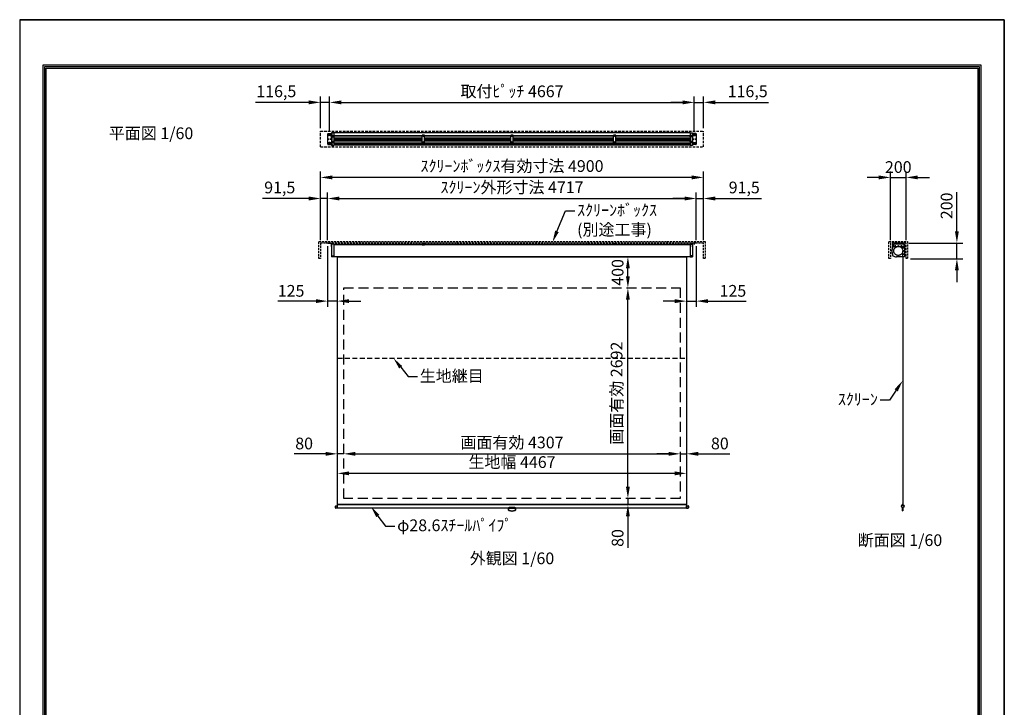
# Model space of a CAD drawing. Units: millimetres. Extents: x 0 to 12600, y 0 to 17820.
# Drawn here: x 0 to 12600, y 9022 to 17820 of the extents above; entities that cross this region are included whole.
import ezdxf
from ezdxf import colors
from ezdxf.entities.mleader import LeaderData, LeaderLine
from ezdxf.enums import TextEntityAlignment as Align
from ezdxf.math import Vec2, Vec3

# ---------------------------------------------------------------- set-up
doc = ezdxf.new("R2010")
doc.units = ezdxf.units.MM
doc.linetypes.add('DASHED', pattern=[12.7, 6.35, -6.35])
doc.linetypes.add('HIDDEN', pattern=[9.525, 6.35, -3.175])
doc.layers.get('Defpoints').update_dxf_attribs({"color": 4})
for name, color, linetype in [('box', 5, 'Continuous'), ('case', 1, 'Continuous'), ('case-cap', 3, 'Continuous'), ('kiji', 254, 'Continuous'), ('roller', 251, 'Continuous'), ('sita-pipe', 253, 'Continuous'), ('torituke-kanagu', 30, 'Continuous'), ('図枠', 2, 'Continuous'), ('文字', 7, 'Continuous')]:
    doc.layers.add(name, color=color, linetype=linetype)
doc.layers.add('寸法', color=6, linetype='Continuous', lineweight=0)
doc.dimstyles.new('外観図', dxfattribs={"dimscale": 60, "dimtxt": 2.5, "dimasz": 2.5, "dimexe": 1.25, "dimexo": 0.625, "dimtad": 1, "dimdec": 1, "dimtxsty": 'Standard', "dimcen": 2.5, "dimclrd": 6, "dimclre": 6, "dimclrt": 4, "dimadec": 0, "dimazin": 0, "dimtfac": 1, "dimtdec": 1, "dimtmove": 0, "dimatfit": 3, "dimldrblk": 'NONE', "dimfxl": 1, "dimarcsym": 0})

# ---------------------------------------------------------------- blocks, each defined once
blk = doc.blocks.new('*D29')
at = {"layer": 'Defpoints', "color": 0}
for p in [(11343, 15802), (11143, 14962), (11343, 14962)]:
    blk.add_point(p, dxfattribs=at)
at = {"layer": '寸法', "color": 6, "lineweight": -2}
for p, q in [((11143, 15000), (11143, 15877)), ((11343, 15000), (11343, 15877)), ((10993, 15802), (10843, 15802)), ((11143, 15802), (11343, 15802)), ((11493, 15802), (11643, 15802))]:
    blk.add_line(p, q, dxfattribs=at)
at = {"layer": '寸法', "color": 6}
for points in [[(10993, 15827), (10993, 15777), (11143, 15802)], [(11493, 15827), (11493, 15777), (11343, 15802)]]:
    blk.add_solid(points, dxfattribs=at)
at = {"layer": '寸法', "color": 4, "insert": (11243, 15915), "char_height": 150, "attachment_point": 5}
blk.add_mtext('200', dxfattribs=at)
blk = doc.blocks.new('_None')
blk = doc.blocks.new('*D30')
at = {"layer": 'Defpoints', "color": 0}
for p in [(11343, 14962), (11993, 14962), (11363, 14762)]:
    blk.add_point(p, dxfattribs=at)
at = {"layer": '寸法', "color": 6, "lineweight": -2}
for p, q in [((11993, 15112), (11993, 15613)), ((11380, 14962), (12068, 14962)), ((11993, 14762), (11993, 14962)), ((11400, 14762), (12068, 14762)), ((11993, 14612), (11993, 14462))]:
    blk.add_line(p, q, dxfattribs=at)
at = {"layer": '寸法', "color": 6}
for points in [[(11968, 15112), (12018, 15112), (11993, 14962)], [(11968, 14612), (12018, 14612), (11993, 14762)]]:
    blk.add_solid(points, dxfattribs=at)
at = {"layer": '寸法', "color": 4, "insert": (11881, 15438), "char_height": 150, "attachment_point": 5, "rotation": 90}
blk.add_mtext('200', dxfattribs=at)
blk = doc.blocks.new('*D31')
at = {"layer": 'Defpoints', "color": 0}
for p in [(3850, 16762), (3850, 16392), (3966, 16352)]:
    blk.add_point(p, dxfattribs=at)
at = {"layer": '寸法', "color": 6, "lineweight": -2}
for p, q in [((3700, 16762), (3018, 16762)), ((3850, 16430), (3850, 16837)), ((3966, 16762), (3850, 16762)), ((3966, 16389), (3966, 16837)), ((4116, 16762), (4266, 16762))]:
    blk.add_line(p, q, dxfattribs=at)
at = {"layer": '寸法', "color": 6}
for points in [[(3700, 16787), (3700, 16737), (3850, 16762)], [(4116, 16787), (4116, 16737), (3966, 16762)]]:
    blk.add_solid(points, dxfattribs=at)
at = {"layer": '寸法', "color": 4, "insert": (3284, 16884), "char_height": 150, "attachment_point": 5}
blk.add_mtext('116,5', dxfattribs=at)
blk = doc.blocks.new('*D32')
at = {"layer": 'Defpoints', "color": 0}
for p in [(8633, 16762), (3966, 16352), (8633, 16353)]:
    blk.add_point(p, dxfattribs=at)
at = {"layer": '寸法', "color": 6, "lineweight": -2}
for p, q in [((3966, 16389), (3966, 16837)), ((4116, 16762), (8483, 16762)), ((8633, 16391), (8633, 16837))]:
    blk.add_line(p, q, dxfattribs=at)
at = {"layer": '寸法', "color": 6}
for points in [[(4116, 16787), (4116, 16737), (3966, 16762)], [(8483, 16787), (8483, 16737), (8633, 16762)]]:
    blk.add_solid(points, dxfattribs=at)
at = {"layer": '寸法', "color": 4, "insert": (6300, 16884), "char_height": 150, "attachment_point": 5}
blk.add_mtext('取付ﾋﾟｯﾁ 4667', dxfattribs=at)
blk = doc.blocks.new('*D33')
at = {"layer": 'Defpoints', "color": 0}
for p in [(8750, 16762), (8750, 16392), (8633, 16353)]:
    blk.add_point(p, dxfattribs=at)
at = {"layer": '寸法', "color": 6, "lineweight": -2}
for p, q in [((8483, 16762), (8333, 16762)), ((8633, 16391), (8633, 16837)), ((8633, 16762), (8750, 16762)), ((8750, 16430), (8750, 16837)), ((8900, 16762), (9582, 16762))]:
    blk.add_line(p, q, dxfattribs=at)
at = {"layer": '寸法', "color": 6}
for points in [[(8483, 16787), (8483, 16737), (8633, 16762)], [(8900, 16787), (8900, 16737), (8750, 16762)]]:
    blk.add_solid(points, dxfattribs=at)
at = {"layer": '寸法', "color": 4, "insert": (9316, 16884), "char_height": 150, "attachment_point": 5}
blk.add_mtext('116,5', dxfattribs=at)
blk = doc.blocks.new('*D34')
at = {"layer": 'Defpoints', "color": 0}
for p in [(3850, 15532), (3850, 14962), (3941, 14962)]:
    blk.add_point(p, dxfattribs=at)
at = {"layer": '寸法', "color": 6, "lineweight": -2}
for p, q in [((3700, 15532), (3106, 15532)), ((3850, 15000), (3850, 15607)), ((3941, 15532), (3850, 15532)), ((3941, 15000), (3941, 15607)), ((4091, 15532), (4241, 15532))]:
    blk.add_line(p, q, dxfattribs=at)
at = {"layer": '寸法', "color": 6}
for points in [[(3700, 15557), (3700, 15507), (3850, 15532)], [(4091, 15557), (4091, 15507), (3941, 15532)]]:
    blk.add_solid(points, dxfattribs=at)
at = {"layer": '寸法', "color": 4, "insert": (3328, 15654), "char_height": 150, "attachment_point": 5}
blk.add_mtext('91,5', dxfattribs=at)
blk = doc.blocks.new('*D35')
at = {"layer": 'Defpoints', "color": 0}
for p in [(8658, 15532), (3941, 14962), (8658, 14962)]:
    blk.add_point(p, dxfattribs=at)
at = {"layer": '寸法', "color": 6, "lineweight": -2}
for p, q in [((3941, 15000), (3941, 15607)), ((4091, 15532), (8508, 15532)), ((8658, 15000), (8658, 15607))]:
    blk.add_line(p, q, dxfattribs=at)
at = {"layer": '寸法', "color": 6}
for points in [[(4091, 15557), (4091, 15507), (3941, 15532)], [(8508, 15557), (8508, 15507), (8658, 15532)]]:
    blk.add_solid(points, dxfattribs=at)
at = {"layer": '寸法', "color": 4, "insert": (6300, 15656), "char_height": 150, "attachment_point": 5}
blk.add_mtext('ｽｸﾘｰﾝ外形寸法 4717', dxfattribs=at)
blk = doc.blocks.new('*D36')
at = {"layer": 'Defpoints', "color": 0}
for p in [(8750, 15532), (8658, 14962), (8750, 14962)]:
    blk.add_point(p, dxfattribs=at)
at = {"layer": '寸法', "color": 6, "lineweight": -2}
for p, q in [((8508, 15532), (8358, 15532)), ((8658, 15000), (8658, 15607)), ((8658, 15532), (8750, 15532)), ((8750, 15000), (8750, 15607)), ((8900, 15532), (9494, 15532))]:
    blk.add_line(p, q, dxfattribs=at)
at = {"layer": '寸法', "color": 6}
for points in [[(8508, 15557), (8508, 15507), (8658, 15532)], [(8900, 15557), (8900, 15507), (8750, 15532)]]:
    blk.add_solid(points, dxfattribs=at)
at = {"layer": '寸法', "color": 4, "insert": (9272, 15654), "char_height": 150, "attachment_point": 5}
blk.add_mtext('91,5', dxfattribs=at)
blk = doc.blocks.new('*D37')
at = {"layer": 'Defpoints', "color": 0}
for p in [(3850, 15802), (3850, 14962), (8750, 14962)]:
    blk.add_point(p, dxfattribs=at)
at = {"layer": '寸法', "color": 6, "lineweight": -2}
for p, q in [((3850, 15000), (3850, 15877)), ((8750, 15000), (8750, 15877)), ((8600, 15802), (4000, 15802))]:
    blk.add_line(p, q, dxfattribs=at)
at = {"layer": '寸法', "color": 6}
for points in [[(4000, 15827), (4000, 15777), (3850, 15802)], [(8600, 15827), (8600, 15777), (8750, 15802)]]:
    blk.add_solid(points, dxfattribs=at)
at = {"layer": '寸法', "color": 4, "insert": (6300, 15928), "char_height": 150, "attachment_point": 5}
blk.add_mtext('ｽｸﾘｰﾝﾎﾞｯｸｽ有効寸法 4900', dxfattribs=at)
blk = doc.blocks.new('*D38')
at = {"layer": 'Defpoints', "color": 0}
for p in [(4066, 12265), (4066, 11615), (4146, 11695)]:
    blk.add_point(p, dxfattribs=at)
at = {"layer": '寸法', "color": 6, "lineweight": -2}
for p, q in [((3916, 12265), (3513, 12265)), ((4146, 12265), (4066, 12265)), ((4296, 12265), (4446, 12265))]:
    blk.add_line(p, q, dxfattribs=at)
at = {"layer": '寸法', "color": 6}
for points in [[(3916, 12290), (3916, 12240), (4066, 12265)], [(4296, 12290), (4296, 12240), (4146, 12265)]]:
    blk.add_solid(points, dxfattribs=at)
at = {"layer": '寸法', "color": 4, "insert": (3640, 12378), "char_height": 150, "attachment_point": 5}
blk.add_mtext('80', dxfattribs=at)
blk = doc.blocks.new('*D39')
at = {"layer": 'Defpoints', "color": 0}
for p in [(8453, 12265), (4146, 11695), (8453, 11695)]:
    blk.add_point(p, dxfattribs=at)
at = {"layer": '寸法', "color": 6, "lineweight": -2}
blk.add_line((4296, 12265), (8303, 12265), dxfattribs=at)
at = {"layer": '寸法', "color": 6}
for points in [[(4296, 12290), (4296, 12240), (4146, 12265)], [(8303, 12290), (8303, 12240), (8453, 12265)]]:
    blk.add_solid(points, dxfattribs=at)
at = {"layer": '寸法', "color": 4, "insert": (6300, 12391), "char_height": 150, "attachment_point": 5}
blk.add_mtext('画面有効 4307', dxfattribs=at)
blk = doc.blocks.new('*D40')
at = {"layer": 'Defpoints', "color": 0}
for p in [(8533, 12265), (8453, 11695), (8533, 11615)]:
    blk.add_point(p, dxfattribs=at)
at = {"layer": '寸法', "color": 6, "lineweight": -2}
for p, q in [((8303, 12265), (8153, 12265)), ((8453, 12265), (8533, 12265)), ((8683, 12265), (9087, 12265))]:
    blk.add_line(p, q, dxfattribs=at)
at = {"layer": '寸法', "color": 6}
for points in [[(8303, 12290), (8303, 12240), (8453, 12265)], [(8683, 12290), (8683, 12240), (8533, 12265)]]:
    blk.add_solid(points, dxfattribs=at)
at = {"layer": '寸法', "color": 4, "insert": (8960, 12378), "char_height": 150, "attachment_point": 5}
blk.add_mtext('80', dxfattribs=at)
blk = doc.blocks.new('*D41')
at = {"layer": 'Defpoints', "color": 0}
for p in [(7783, 11615), (8453, 11695), (8533, 11615)]:
    blk.add_point(p, dxfattribs=at)
at = {"layer": '寸法', "color": 6, "lineweight": -2}
for p, q in [((7783, 11845), (7783, 11995)), ((7783, 11695), (7783, 11615)), ((7783, 11465), (7783, 11061))]:
    blk.add_line(p, q, dxfattribs=at)
at = {"layer": '寸法', "color": 6}
for points in [[(7758, 11845), (7808, 11845), (7783, 11695)], [(7758, 11465), (7808, 11465), (7783, 11615)]]:
    blk.add_solid(points, dxfattribs=at)
at = {"layer": '寸法', "color": 4, "insert": (7671, 11188), "char_height": 150, "attachment_point": 5, "rotation": 90}
blk.add_mtext('80', dxfattribs=at)
blk = doc.blocks.new('*D42')
at = {"layer": 'Defpoints', "color": 0}
for p in [(7783, 14387), (8453, 14387), (8453, 11695)]:
    blk.add_point(p, dxfattribs=at)
at = {"layer": '寸法', "color": 6, "lineweight": -2}
blk.add_line((7783, 11845), (7783, 14237), dxfattribs=at)
at = {"layer": '寸法', "color": 6}
for points in [[(7758, 14237), (7808, 14237), (7783, 14387)], [(7758, 11845), (7808, 11845), (7783, 11695)]]:
    blk.add_solid(points, dxfattribs=at)
at = {"layer": '寸法', "color": 4, "insert": (7658, 13041), "char_height": 150, "attachment_point": 5, "rotation": 90}
blk.add_mtext('画面有効 2692', dxfattribs=at)
blk = doc.blocks.new('*D43')
at = {"layer": 'Defpoints', "color": 0}
for p in [(7783, 14787), (8533, 14787), (8453, 14387)]:
    blk.add_point(p, dxfattribs=at)
at = {"layer": '寸法', "color": 6, "lineweight": -2}
blk.add_line((7783, 14537), (7783, 14637), dxfattribs=at)
at = {"layer": '寸法', "color": 6}
for points in [[(7758, 14637), (7808, 14637), (7783, 14787)], [(7758, 14537), (7808, 14537), (7783, 14387)]]:
    blk.add_solid(points, dxfattribs=at)
at = {"layer": '寸法', "color": 4, "insert": (7671, 14587), "char_height": 150, "attachment_point": 5, "rotation": 90}
blk.add_mtext('400', dxfattribs=at)
blk = doc.blocks.new('*D44')
at = {"layer": 'Defpoints', "color": 0}
for p in [(3941, 14959), (4066, 14787), (3941, 14219)]:
    blk.add_point(p, dxfattribs=at)
at = {"layer": '寸法', "color": 6, "lineweight": -2}
for p, q in [((3941, 14922), (3941, 14144)), ((3791, 14219), (3305, 14219)), ((4066, 14219), (3941, 14219)), ((4216, 14219), (4366, 14219))]:
    blk.add_line(p, q, dxfattribs=at)
at = {"layer": '寸法', "color": 6}
for points in [[(3791, 14244), (3791, 14194), (3941, 14219)], [(4216, 14244), (4216, 14194), (4066, 14219)]]:
    blk.add_solid(points, dxfattribs=at)
at = {"layer": '寸法', "color": 4, "insert": (3473, 14331), "char_height": 150, "attachment_point": 5}
blk.add_mtext('125', dxfattribs=at)
blk = doc.blocks.new('*D45')
at = {"layer": 'Defpoints', "color": 0}
for p in [(8658, 14959), (8533, 14787), (8658, 14219)]:
    blk.add_point(p, dxfattribs=at)
at = {"layer": '寸法', "color": 6, "lineweight": -2}
for p, q in [((8658, 14922), (8658, 14144)), ((8383, 14219), (8233, 14219)), ((8533, 14219), (8658, 14219)), ((8808, 14219), (9295, 14219))]:
    blk.add_line(p, q, dxfattribs=at)
at = {"layer": '寸法', "color": 6}
for points in [[(8383, 14244), (8383, 14194), (8533, 14219)], [(8808, 14244), (8808, 14194), (8658, 14219)]]:
    blk.add_solid(points, dxfattribs=at)
at = {"layer": '寸法', "color": 4, "insert": (9127, 14331), "char_height": 150, "attachment_point": 5}
blk.add_mtext('125', dxfattribs=at)
blk = doc.blocks.new('*D46')
at = {"layer": 'Defpoints', "color": 0}
for p in [(4066, 12015), (4066, 11615), (8533, 11615)]:
    blk.add_point(p, dxfattribs=at)
at = {"layer": '寸法', "color": 6, "lineweight": -2}
blk.add_line((8383, 12015), (4216, 12015), dxfattribs=at)
at = {"layer": '寸法', "color": 6}
for points in [[(4216, 12040), (4216, 11990), (4066, 12015)], [(8383, 12040), (8383, 11990), (8533, 12015)]]:
    blk.add_solid(points, dxfattribs=at)
at = {"layer": '寸法', "color": 4, "insert": (6300, 12140), "char_height": 150, "attachment_point": 5}
blk.add_mtext('生地幅 4467', dxfattribs=at)

msp = doc.modelspace()

# ---------------------------------------------------------------- linework, layer by layer
at = {"linetype": 'HIDDEN'}
msp.add_line((11300.35, 14784.09), (11300.35, 14861.39), dxfattribs=at)
at = {"layer": 'box', "color": 5, "linetype": 'HIDDEN', "ltscale": 5}
for p, q in [((3850, 16392.39), (8750, 16392.39)), ((3850, 16192.39), (3850, 16392.39)), ((8750, 16192.39), (8750, 16392.39)), ((3850, 16192.39), (8750, 16192.39))]:
    msp.add_line(p, q, dxfattribs=at)
at = {"layer": 'box', "color": 5, "linetype": 'HIDDEN', "ltscale": 4}
for p, q in [((3830, 14762.39), (3830, 14982.39)), ((3830, 14982.39), (8770, 14982.39)), ((8750, 14962.39), (3850, 14962.39)), ((3850, 14962.39), (3850, 14762.39)), ((8750, 14762.39), (8750, 14962.39)), ((8770, 14982.39), (8770, 14762.39)), ((11122.85, 14762.39), (11122.85, 14982.39)), ((11122.85, 14982.39), (11362.85, 14982.39)), ((11342.85, 14962.39), (11142.85, 14962.39)), ((11142.85, 14962.39), (11142.85, 14762.39)), ((11342.85, 14762.39), (11342.85, 14962.39)), ((11362.85, 14982.39), (11362.85, 14762.39)), ((3850, 14762.39), (3830, 14762.39)), ((8770, 14762.39), (8750, 14762.39)), ((11142.85, 14762.39), (11122.85, 14762.39)), ((11362.85, 14762.39), (11342.85, 14762.39))]:
    msp.add_line(p, q, dxfattribs=at)
at = {"layer": 'case', "color": 1, "linetype": 'DASHED'}
for p, q in [((4021.5, 16370.39), (3995.5, 16370.39)), ((3995.5, 16370.39), (3995.5, 16214.38)), ((8578.5, 16370.39), (8604.5, 16370.39)), ((8604.5, 16370.39), (8604.5, 16214.38)), ((4021.5, 16214.38), (3995.5, 16214.38)), ((8578.5, 16214.38), (8604.5, 16214.38))]:
    msp.add_line(p, q, dxfattribs=at)
at = {"layer": 'case', "color": 1, "linetype": 'Continuous'}
for p, q in [((8578.5, 16370.39), (4021.5, 16370.39)), ((5181.5, 16340.69), (5151.5, 16340.69)), ((5151.5, 16244.09), (5151.5, 16340.69)), ((5181.5, 16244.09), (5181.5, 16340.69)), ((6315, 16340.69), (6285, 16340.69)), ((6285, 16244.09), (6285, 16340.69)), ((6315, 16244.09), (6315, 16340.69)), ((7630, 16340.69), (7600, 16340.69)), ((7600, 16244.09), (7600, 16340.69)), ((7630, 16244.09), (7630, 16340.69)), ((8578.5, 16214.38), (4021.5, 16214.38)), ((5181.5, 16244.09), (5151.5, 16244.09)), ((6315, 16244.09), (6285, 16244.09)), ((7630, 16244.09), (7600, 16244.09))]:
    msp.add_line(p, q, dxfattribs=at)
at = {"layer": 'case', "color": 1, "linetype": 'Continuous', "lineweight": 9}
for p, q in [((4021.5, 16338.39), (5151.5, 16338.39)), ((4021.5, 16320.39), (5151.5, 16320.39)), ((4021.5, 16304.69), (5151.5, 16304.69)), ((4021.5, 16292.39), (5151.5, 16292.39)), ((4021.5, 16280.09), (5151.5, 16280.09)), ((4021.5, 16264.39), (5151.5, 16264.39)), ((5181.5, 16338.39), (6285, 16338.39)), ((5181.5, 16320.39), (6285, 16320.39)), ((5181.5, 16304.69), (6285, 16304.69)), ((5181.5, 16292.39), (6285, 16292.39)), ((5181.5, 16280.09), (6285, 16280.09)), ((5181.5, 16264.39), (6285, 16264.39)), ((6315, 16338.39), (7600, 16338.39)), ((6315, 16320.39), (7600, 16320.39)), ((6315, 16304.69), (7600, 16304.69)), ((6315, 16292.39), (7600, 16292.39)), ((6315, 16280.09), (7600, 16280.09)), ((6315, 16264.39), (7600, 16264.39)), ((7630, 16338.39), (8528.5, 16338.39)), ((7630, 16320.39), (8528.5, 16320.39)), ((7630, 16304.69), (8528.5, 16304.69)), ((7630, 16292.39), (8528.5, 16292.39)), ((7630, 16280.09), (8528.5, 16280.09)), ((7630, 16264.39), (8528.5, 16264.39)), ((8528.5, 16338.39), (8578.5, 16338.39)), ((8528.5, 16338.39), (8578.5, 16338.39)), ((8528.5, 16338.39), (8578.5, 16338.39)), ((8528.5, 16320.39), (8578.5, 16320.39)), ((8528.5, 16320.39), (8578.5, 16320.39)), ((8528.5, 16320.39), (8578.5, 16320.39)), ((8528.5, 16304.69), (8578.5, 16304.69)), ((8528.5, 16304.69), (8578.5, 16304.69)), ((8528.5, 16304.69), (8578.5, 16304.69)), ((8528.5, 16292.39), (8578.5, 16292.39)), ((8528.5, 16292.39), (8578.5, 16292.39)), ((8528.5, 16292.39), (8578.5, 16292.39)), ((8528.5, 16280.09), (8578.5, 16280.09)), ((8528.5, 16280.09), (8578.5, 16280.09)), ((8528.5, 16280.09), (8578.5, 16280.09)), ((8528.5, 16264.39), (8578.5, 16264.39)), ((8528.5, 16264.39), (8578.5, 16264.39)), ((8528.5, 16264.39), (8578.5, 16264.39)), ((4021.5, 16246.39), (5151.5, 16246.39)), ((4021.5, 16231.24), (8578.5, 16231.24)), ((5181.5, 16246.39), (6285, 16246.39)), ((6315, 16246.39), (7600, 16246.39)), ((7630, 16246.39), (8528.5, 16246.39)), ((8528.5, 16246.39), (8578.5, 16246.39)), ((8528.5, 16246.39), (8578.5, 16246.39)), ((8528.5, 16246.39), (8578.5, 16246.39))]:
    msp.add_line(p, q, dxfattribs=at)
at = {"layer": 'case'}
for p, q in [((4021.5, 14947.19), (5151.5, 14947.19)), ((8578.5, 14939.89), (4021.5, 14939.89)), ((8457, 14939.89), (4288, 14939.89)), ((5000, 14947.19), (6285, 14947.19)), ((5181.5, 14949.49), (5151.5, 14949.49)), ((5151.5, 14949.49), (5151.5, 14940.99)), ((5181.5, 14947.19), (5151.5, 14947.19)), ((5151.5, 14940.99), (5181.5, 14940.99)), ((5162.67, 14953.96), (5166.5, 14953.96)), ((5166.5, 14954.64), (5166.5, 14942.75)), ((5170.33, 14953.96), (5166.5, 14953.96)), ((5166.5, 14949.49), (5166.5, 14949.49)), ((5166.5, 14949.49), (5166.5, 14949.49)), ((5181.5, 14949.49), (5181.5, 14940.99)), ((6285, 14949.49), (6285, 14940.99)), ((6285, 14949.49), (6315, 14949.49)), ((6285, 14947.19), (6315, 14947.19)), ((6315, 14940.99), (6285, 14940.99)), ((6296.17, 14953.96), (6300, 14953.96)), ((6300, 14954.64), (6300, 14942.75)), ((6303.83, 14953.96), (6300, 14953.96)), ((6300, 14949.49), (6300, 14949.49)), ((6300, 14949.49), (6300, 14949.49)), ((6315, 14949.49), (6315, 14940.99)), ((6315, 14947.19), (7600, 14947.19)), ((7600, 14949.49), (7630, 14949.49)), ((7600, 14949.49), (7600, 14940.99)), ((7600, 14947.19), (7630, 14947.19)), ((7630, 14940.99), (7600, 14940.99)), ((7611.17, 14953.96), (7615, 14953.96)), ((7615, 14954.64), (7615, 14942.75)), ((7618.83, 14953.96), (7615, 14953.96)), ((7615, 14949.49), (7615, 14949.49)), ((7615, 14949.49), (7615, 14949.49)), ((7630, 14949.49), (7630, 14940.99)), ((7630, 14947.19), (8528.5, 14947.19)), ((8528.5, 14947.19), (8578.5, 14947.19)), ((8578.5, 14787.13), (4021.5, 14787.13))]:
    msp.add_line(p, q, dxfattribs=at)
at = {"layer": 'case', "color": 1, "linetype": 'Continuous'}
for centre in [(5166.5, 16329.37), (5166.5, 16329.37), (5166.5, 16255.37), (5166.5, 16255.37), (6300, 16329.37), (6300, 16329.37), (6300, 16255.37), (6300, 16255.37), (7615, 16329.37), (7615, 16329.37), (7615, 16255.37), (7615, 16255.37)]:
    msp.add_circle(centre, 4.5, dxfattribs=at)
at = {"layer": 'case'}
for centre, start, end in [((5162.78, 14949.87), 88.18795, 185.392835), ((5170.22, 14949.87), 354.607165, 91.81205), ((6296.28, 14949.87), 88.18795, 185.392835), ((6303.72, 14949.87), 354.607165, 91.81205), ((7611.28, 14949.87), 88.18795, 185.392835), ((7618.72, 14949.87), 354.607165, 91.81205)]:
    msp.add_arc(centre, 4.09, start, end, dxfattribs=at)
at = {"layer": 'case-cap', "linetype": 'Continuous'}
for p, q in [((4021.5, 16373.17), (3991.5, 16373.17)), ((3991.5, 16373.17), (3991.5, 16211.07)), ((4001, 16329.37), (4004.75, 16335.86)), ((4001, 16329.37), (4004.75, 16322.87)), ((4001, 16255.37), (4004.75, 16261.86)), ((4001, 16255.37), (4004.75, 16248.87)), ((4004.75, 16335.86), (4012.25, 16335.86)), ((4004.75, 16322.87), (4012.25, 16322.87)), ((4004.75, 16261.86), (4012.25, 16261.86)), ((4016, 16329.37), (4012.25, 16335.86)), ((4016, 16329.37), (4012.25, 16322.87)), ((4016, 16255.37), (4012.25, 16261.86)), ((4016, 16255.37), (4012.25, 16248.87)), ((4021.5, 16373.17), (4021.5, 16211.07)), ((3991.5, 16211.07), (4021.5, 16211.07)), ((4004.75, 16248.87), (4012.25, 16248.87))]:
    msp.add_line(p, q, dxfattribs=at)
at = {"layer": 'case-cap'}
for p, q in [((8578.5, 16373.17), (8578.5, 16211.07)), ((8578.5, 16373.17), (8608.5, 16373.17)), ((8584, 16329.37), (8587.75, 16335.86)), ((8584, 16329.37), (8587.75, 16322.87)), ((8584, 16255.37), (8587.75, 16261.86)), ((8584, 16255.37), (8587.75, 16248.87)), ((8595.25, 16335.86), (8587.75, 16335.86)), ((8595.25, 16322.87), (8587.75, 16322.87)), ((8595.25, 16261.86), (8587.75, 16261.86)), ((8599, 16329.37), (8595.25, 16335.86)), ((8599, 16329.37), (8595.25, 16322.87)), ((8599, 16255.37), (8595.25, 16261.86)), ((8599, 16255.37), (8595.25, 16248.87)), ((8608.5, 16373.17), (8608.5, 16211.07)), ((8608.5, 16211.07), (8578.5, 16211.07)), ((8595.25, 16248.87), (8587.75, 16248.87)), ((8578.5, 14949.49), (8578.5, 14784.39)), ((8578.5, 14949.49), (8608.5, 14949.49)), ((8608.5, 14949.49), (8608.5, 14784.39)), ((11194.63, 14927.39), (11211.07, 14927.39)), ((11202.85, 14935.61), (11202.85, 14919.17)), ((11234.63, 14927.39), (11251.07, 14927.39)), ((11274.63, 14927.39), (11291.07, 14927.39)), ((11282.85, 14935.61), (11282.85, 14919.17)), ((11316.07, 14901.39), (11299.63, 14901.39)), ((11307.85, 14893.17), (11307.85, 14909.61)), ((11307.85, 14853.17), (11307.85, 14869.61)), ((11323.65, 14949.49), (11312.64, 14949.49)), ((11323.65, 14949.49), (11323.65, 14784.09)), ((8608.5, 14798.82), (8578.5, 14798.82)), ((8578.5, 14784.39), (8608.5, 14784.39)), ((11323.65, 14784.09), (11220.85, 14784.09)), ((11316.07, 14821.39), (11299.63, 14821.39)), ((11307.85, 14813.17), (11307.85, 14829.61))]:
    msp.add_line(p, q, dxfattribs=at)
at = {"layer": 'case-cap', "color": 3}
for p, q in [((4021.5, 14949.49), (3991.5, 14949.49)), ((3991.5, 14949.49), (3991.5, 14784.39)), ((4021.5, 14949.49), (4021.5, 14784.39)), ((3991.5, 14798.82), (4021.5, 14798.82)), ((4021.5, 14784.39), (3991.5, 14784.39))]:
    msp.add_line(p, q, dxfattribs=at)
at = {"layer": 'case-cap', "linetype": 'HIDDEN'}
msp.add_line((11312.85, 14949.49), (11187.73, 14949.49), dxfattribs=at)
at = {"layer": 'case-cap', "linetype": 'Continuous'}
for centre, radius in [((4008.5, 16329.37), 9.5), ((4008.5, 16255.37), 9.5), ((4008.5, 16329.37), 5.85), ((4008.5, 16255.37), 5.85), ((4008.5, 16329.37), 4.5), ((4008.5, 16255.37), 4.5)]:
    msp.add_circle(centre, radius, dxfattribs=at)
at = {"layer": 'case-cap'}
for centre, radius in [((8591.5, 16329.37), 9.5), ((8591.5, 16255.37), 9.5), ((8591.5, 16329.37), 5.85), ((8591.5, 16255.37), 5.85), ((8591.5, 16329.37), 4.5), ((8591.5, 16255.37), 4.5), ((11202.85, 14927.39), 3), ((11202.85, 14927.39), 2.5), ((11242.85, 14927.39), 3), ((11242.85, 14927.39), 2.5), ((11282.85, 14927.39), 3), ((11282.85, 14927.39), 2.5), ((11307.85, 14901.39), 3), ((11307.85, 14901.39), 2.5), ((11307.85, 14861.39), 3), ((11307.85, 14821.39), 3), ((11307.85, 14861.39), 2.5), ((11307.85, 14821.39), 2.5)]:
    msp.add_circle(centre, radius, dxfattribs=at)
for centre, radius, start, end in [((11322.85, 14861.39), 161.3, 158.426119, 202.824818), ((11220.85, 14865.39), 81.3, 234.967582, 270)]:
    msp.add_arc(centre, radius, start, end, dxfattribs=at)
at = {"layer": 'case-cap', "linetype": 'HIDDEN'}
msp.add_arc((11322.85, 14861.39), 161.3, 146.894168, 158.426119, dxfattribs=at)
at = {"layer": 'Defpoints'}
for p, q in [((0, 17820), (0, 0)), ((0, 17820), (12600, 17820)), ((12600, 17820), (12600, 0))]:
    msp.add_line(p, q, dxfattribs=at)
msp.add_lwpolyline([(0, 0), (12600, 0), (12600, 17820), (0, 17820)], close=True, dxfattribs=at)
msp.add_lwpolyline([(0, 0), (12600, 0), (12600, 17820), (0, 17820)], close=True, dxfattribs=at)
at = {"layer": 'kiji'}
msp.add_line((11300.35, 14784.09), (11300.35, 11620.13), dxfattribs=at)
at = {"layer": 'kiji', "linetype": 'HIDDEN', "ltscale": 10}
msp.add_line((4066.5, 13490.13), (8533.5, 13490.13), dxfattribs=at)
at = {"layer": 'kiji', "color": 254, "linetype": 'Continuous'}
for p, q in [((11290.24, 11604.6), (11300.35, 11620.13)), ((11300.35, 11620.13), (11310.46, 11604.6))]:
    msp.add_line(p, q, dxfattribs=at)
at = {"layer": 'kiji'}
msp.add_lwpolyline([(4066.5, 14787.13), (8533.5, 14787.13), (8533.5, 11615.13), (4066.5, 11615.13)], close=True, dxfattribs=at)
at = {"layer": 'kiji', "linetype": 'HIDDEN', "ltscale": 20}
msp.add_lwpolyline([(4146.5, 14387.13), (8453.5, 14387.13), (8453.5, 11695.13), (4146.5, 11695.13)], close=True, dxfattribs=at)
at = {"layer": 'roller', "linetype": 'HIDDEN'}
msp.add_circle((11242.85, 14861.39), 57.5, dxfattribs=at)
at = {"layer": 'sita-pipe', "color": 253}
for p, q in [((4042.5, 11596.42), (4042.5, 11572.43)), ((4042.5, 11596.42), (4042.5, 11596.42)), ((4042.5, 11572.43), (4042.5, 11596.42)), ((4046.5, 11600.43), (4066.5, 11600.43)), ((4066.5, 11568.43), (4066.5, 11597.55)), ((8533.5, 11568.43), (8533.5, 11600.43)), ((8533.5, 11600.43), (8553.5, 11600.43)), ((8557.5, 11596.42), (8557.5, 11572.43)), ((8557.5, 11596.42), (8557.5, 11596.42)), ((8557.5, 11572.43), (8557.5, 11596.42)), ((4066.5, 11568.43), (4046.5, 11568.43)), ((8533.5, 11570.25), (8533.5, 11568.43)), ((8533.5, 11568.43), (8553.5, 11568.43))]:
    msp.add_line(p, q, dxfattribs=at)
at = {"layer": 'sita-pipe'}
for p, q in [((6256, 11545.39), (6256, 11566.67)), ((6256, 11545.39), (6256, 11566.67)), ((6259.9, 11545.39), (6259.9, 11566.67)), ((6259.9, 11545.39), (6259.9, 11566.67)), ((6262, 11572.25), (6262, 11580.45)), ((6262, 11572.25), (6262, 11580.45)), ((6297.5, 11528.67), (6262.04, 11537.64)), ((6297.5, 11528.67), (6262.04, 11537.64)), ((6297.99, 11532.57), (6262.99, 11541.42)), ((6297.99, 11532.57), (6262.99, 11541.42)), ((6264, 11582.45), (6336, 11582.45)), ((6264, 11582.45), (6336, 11582.45)), ((6264, 11574.67), (6336, 11574.67)), ((6264, 11570.77), (6336, 11570.77)), ((6336, 11570.25), (6264, 11570.25)), ((6336, 11570.25), (6264, 11570.25)), ((6302.5, 11528.67), (6297.5, 11528.67)), ((6302.5, 11528.67), (6297.5, 11528.67)), ((6302.5, 11528.67), (6297.5, 11528.67)), ((6302.5, 11528.67), (6297.5, 11528.67)), ((6297.99, 11532.57), (6302.01, 11532.57)), ((6297.99, 11532.57), (6302.01, 11532.57)), ((6337.01, 11541.42), (6302.01, 11532.57)), ((6337.01, 11541.42), (6302.01, 11532.57)), ((6337.96, 11537.64), (6302.5, 11528.67)), ((6337.96, 11537.64), (6302.5, 11528.67)), ((6324, 11574.67), (6324, 11570.25)), ((6338, 11580.45), (6338, 11572.25)), ((6338, 11580.45), (6338, 11572.25)), ((6340.1, 11566.67), (6340.1, 11545.39)), ((6340.1, 11566.67), (6340.1, 11545.39)), ((6344, 11566.67), (6344, 11545.39)), ((6344, 11566.67), (6344, 11545.39))]:
    msp.add_line(p, q, dxfattribs=at)
at = {"layer": 'sita-pipe', "linetype": 'HIDDEN'}
for p, q in [((6264, 11574.67), (6336, 11574.67)), ((6264, 11570.77), (6336, 11570.77))]:
    msp.add_line(p, q, dxfattribs=at)
at = {"layer": 'sita-pipe', "color": 253, "linetype": 'Continuous'}
for p, q in [((11286.83, 11587.76), (11287.87, 11587.76)), ((11286.83, 11587.76), (11287.87, 11587.76)), ((11286.83, 11587.76), (11287.15, 11586.85)), ((11287.15, 11586.85), (11287.52, 11586.01)), ((11287.52, 11586.01), (11287.94, 11585.23)), ((11287.87, 11587.76), (11288.14, 11586.94)), ((11287.94, 11585.23), (11288.42, 11584.5)), ((11288.14, 11586.94), (11288.49, 11586.17)), ((11288.42, 11584.5), (11288.95, 11583.82)), ((11288.49, 11586.17), (11288.9, 11585.45)), ((11288.9, 11585.45), (11289.37, 11584.76)), ((11288.95, 11583.82), (11289.55, 11583.18)), ((11289.37, 11584.76), (11289.92, 11584.13)), ((11289.55, 11583.18), (11290.21, 11582.59)), ((11289.92, 11584.13), (11290.53, 11583.53)), ((11290.21, 11582.59), (11290.93, 11582.03)), ((11290.53, 11583.53), (11291.22, 11582.97)), ((11290.93, 11582.03), (11291.73, 11581.52)), ((11291.22, 11582.97), (11291.97, 11582.46)), ((11291.73, 11581.52), (11292.59, 11581.04)), ((11291.97, 11582.46), (11292.79, 11581.98)), ((11292.59, 11581.04), (11293.54, 11580.58)), ((11292.79, 11581.98), (11293.68, 11581.55)), ((11293.54, 11580.58), (11294.56, 11580.15)), ((11293.68, 11581.55), (11294.64, 11581.15)), ((11294.56, 11580.15), (11295.67, 11579.75)), ((11295.68, 11580.79), (11294.64, 11581.15)), ((11298.32, 11534.71), (11298.32, 11578.63)), ((11299.36, 11579.67), (11301.34, 11579.67)), ((11301.34, 11533.67), (11299.36, 11533.67)), ((11302.38, 11578.63), (11302.38, 11534.71)), ((11305.03, 11580.79), (11306.06, 11581.15)), ((11306.13, 11580.15), (11305.03, 11579.75)), ((11307.02, 11581.55), (11306.06, 11581.15)), ((11307.16, 11580.58), (11306.13, 11580.15)), ((11307.91, 11581.98), (11307.02, 11581.55)), ((11308.1, 11581.04), (11307.16, 11580.58)), ((11308.73, 11582.46), (11307.91, 11581.98)), ((11308.97, 11581.52), (11308.1, 11581.04)), ((11309.48, 11582.97), (11308.73, 11582.46)), ((11309.76, 11582.03), (11308.97, 11581.52)), ((11310.16, 11583.53), (11309.48, 11582.97)), ((11310.49, 11582.59), (11309.76, 11582.03)), ((11310.78, 11584.13), (11310.16, 11583.53)), ((11311.15, 11583.18), (11310.49, 11582.59)), ((11311.32, 11584.76), (11310.78, 11584.13)), ((11311.74, 11583.82), (11311.15, 11583.18)), ((11311.8, 11585.45), (11311.32, 11584.76)), ((11312.28, 11584.5), (11311.74, 11583.82)), ((11312.21, 11586.17), (11311.8, 11585.45)), ((11312.55, 11586.94), (11312.21, 11586.17)), ((11312.75, 11585.23), (11312.28, 11584.5)), ((11312.83, 11587.76), (11312.55, 11586.94)), ((11313.18, 11586.01), (11312.75, 11585.23)), ((11312.83, 11587.76), (11313.87, 11587.76)), ((11312.83, 11587.76), (11313.87, 11587.76)), ((11313.55, 11586.85), (11313.18, 11586.01)), ((11313.87, 11587.76), (11313.55, 11586.85))]:
    msp.add_line(p, q, dxfattribs=at)
at = {"layer": 'sita-pipe', "color": 253}
msp.add_lwpolyline([(4066.5, 11615.13), (8533.5, 11615.13), (8533.5, 11570.25), (4066.5, 11570.25)], close=True, dxfattribs=at)
at = {"layer": 'sita-pipe', "color": 253, "linetype": 'Continuous'}
for radius in [16.38, 14.3]:
    msp.add_circle((11300.35, 11594.49), radius, dxfattribs=at)
at = {"layer": 'sita-pipe'}
msp.add_circle((6300, 11577.45), 2, dxfattribs=at)
msp.add_circle((6300, 11577.45), 2, dxfattribs=at)
at = {"layer": 'sita-pipe', "color": 253}
for centre, start, end in [((4046.5, 11596.43), 90.001452, 180.000674), ((8553.5, 11596.43), 359.998574, 89.999299), ((4046.5, 11572.43), 179.999655, 270.000369), ((8553.5, 11572.43), 270.000382, 359.999593)]:
    msp.add_arc(centre, 4, start, end, dxfattribs=at)
at = {"layer": 'sita-pipe'}
for centre, radius, start, end in [((6264, 11566.67), 8, 90, 180), ((6264, 11566.67), 8, 90, 180), ((6264, 11545.39), 8, 180, 255.801446), ((6264, 11545.39), 8, 180, 255.801446), ((6264, 11566.67), 4.1, 90, 180), ((6264, 11566.67), 4.1, 90, 180), ((6264, 11545.39), 4.1, 180, 255.801446), ((6264, 11545.39), 4.1, 180, 255.801446), ((6264, 11580.45), 2, 90, 180), ((6264, 11580.45), 2, 90, 180), ((6264, 11572.25), 2, 180, 270), ((6264, 11572.25), 2, 180, 270), ((6336, 11580.45), 2, 0, 90), ((6336, 11580.45), 2, 0, 90), ((6336, 11566.67), 8, 0, 90), ((6336, 11566.67), 8, 0, 90), ((6336, 11572.25), 2, 270, 0), ((6336, 11572.25), 2, 270, 0), ((6336, 11566.67), 4.1, 0, 90), ((6336, 11566.67), 4.1, 0, 90), ((6336, 11545.39), 4.1, 284.198554, 0), ((6336, 11545.39), 4.1, 284.198554, 0), ((6336, 11545.39), 8, 284.198554, 0), ((6336, 11545.39), 8, 284.198554, 0)]:
    msp.add_arc(centre, radius, start, end, dxfattribs=at)
at = {"layer": 'sita-pipe', "color": 253, "linetype": 'Continuous'}
for centre, radius, start, end in [((11295.67, 11578.71), 2.08, 0, 90), ((11295.67, 11578.71), 2.08, 0, 90), ((11295.67, 11578.71), 1.04, 0, 90), ((11295.67, 11578.71), 1.04, 0, 90), ((11300.35, 11578.71), 3.64, 180, 236.141563), ((11300.35, 11578.71), 3.64, 180, 236.141563), ((11300.35, 11578.71), 2.6, 180, 218.739425), ((11300.35, 11578.71), 2.6, 180, 218.739425), ((11299.36, 11578.63), 1.04, 90, 180), ((11299.36, 11534.71), 1.04, 180, 270), ((11301.34, 11578.63), 1.04, 0, 90), ((11301.34, 11534.71), 1.04, 270, 0), ((11300.35, 11578.71), 2.6, 321.260575, 0), ((11300.35, 11578.71), 3.64, 303.858437, 0), ((11300.35, 11578.71), 2.6, 321.260575, 0), ((11300.35, 11578.71), 3.64, 303.858437, 0), ((11305.03, 11578.71), 2.08, 90, 180), ((11305.03, 11578.71), 2.08, 90, 180), ((11305.03, 11578.71), 1.04, 90, 180), ((11305.03, 11578.71), 1.04, 90, 180)]:
    msp.add_arc(centre, radius, start, end, dxfattribs=at)
at = {"layer": 'torituke-kanagu'}
for p, q in [((3941.5, 16227.41), (3941.5, 16357.41)), ((3946.46, 16292.41), (3955.7, 16292.41)), ((3946.5, 16362.41), (3991.5, 16362.41)), ((3956.19, 16354.41), (3946.81, 16354.41)), ((3951.5, 16349.72), (3951.5, 16359.1)), ((3982.67, 16342.41), (3951.5, 16342.41)), ((3951.5, 16287.7), (3951.5, 16297.08)), ((3974.5, 16347.91), (3958.5, 16347.91)), ((3974.5, 16336.91), (3958.5, 16336.91)), ((3966.5, 16335.44), (3966.5, 16351.61)), ((3970.5, 16292.41), (3982.75, 16292.41)), ((3981.19, 16354.41), (3971.81, 16354.41)), ((3976.5, 16349.72), (3976.5, 16359.1)), ((3976.5, 16287.7), (3976.5, 16297.08)), ((3988.3, 16292.41), (3988.3, 16362.41)), ((3988.3, 16292.41), (3988.3, 16222.41)), ((3991.5, 16292.41), (3991.5, 16362.41)), ((3991.5, 16292.41), (3991.5, 16222.41)), ((8653.5, 16362.39), (8608.5, 16362.39)), ((8608.5, 16362.39), (8608.5, 16222.39)), ((8611.7, 16222.39), (8611.7, 16362.39)), ((8617.33, 16342.39), (8648.5, 16342.39)), ((8618.51, 16292.39), (8628.29, 16292.39)), ((8618.81, 16354.39), (8628.19, 16354.39)), ((8623.5, 16349.7), (8623.5, 16359.08)), ((8623.5, 16287.7), (8623.5, 16297.08)), ((8625.5, 16347.89), (8641.5, 16347.89)), ((8625.5, 16336.89), (8641.5, 16336.89)), ((8633.5, 16333.49), (8633.5, 16353.11)), ((8642.97, 16292.39), (8652.76, 16292.39)), ((8643.81, 16354.39), (8653.19, 16354.39)), ((8648.5, 16349.7), (8648.5, 16359.08)), ((8648.5, 16287.7), (8648.5, 16297.08)), ((8658.5, 16357.39), (8658.5, 16227.39)), ((3946.5, 16222.41), (3991.5, 16222.41)), ((3956.19, 16230.41), (3946.81, 16230.41)), ((3982.67, 16242.41), (3951.5, 16242.41)), ((3951.5, 16235.1), (3951.5, 16225.72)), ((3974.5, 16247.91), (3958.5, 16247.91)), ((3974.5, 16236.91), (3958.5, 16236.91)), ((3966.5, 16234.8), (3966.5, 16253.15)), ((3981.19, 16230.41), (3971.81, 16230.41)), ((3976.5, 16235.1), (3976.5, 16225.72)), ((8653.5, 16222.39), (8608.5, 16222.39)), ((8617.33, 16242.39), (8648.5, 16242.39)), ((8618.81, 16230.39), (8628.19, 16230.39)), ((8623.5, 16235.08), (8623.5, 16225.7)), ((8625.5, 16247.89), (8641.5, 16247.89)), ((8625.5, 16236.89), (8641.5, 16236.89)), ((8633.5, 16233.93), (8633.5, 16252.83)), ((8643.81, 16230.39), (8653.19, 16230.39)), ((8648.5, 16235.08), (8648.5, 16225.7)), ((3941.5, 14959.19), (3941.5, 14962.39)), ((3941.5, 14962.39), (3991.5, 14962.39)), ((3941.5, 14959.19), (3988.3, 14959.19)), ((3966.5, 14955.39), (3966.5, 14971.13)), ((3984.45, 14930.89), (3997.53, 14930.89)), ((3986.87, 14930.89), (3996.35, 14930.89)), ((3988.3, 14915.89), (3988.3, 14959.19)), ((3988.3, 14915.89), (3991.5, 14915.89)), ((3991.5, 14962.39), (3991.5, 14915.89)), ((8617.51, 14927.39), (8600.65, 14927.39)), ((8608.5, 14962.39), (8608.5, 14912.39)), ((8658.5, 14962.39), (8608.5, 14962.39)), ((8611.7, 14912.39), (8608.5, 14912.39)), ((8611.7, 14912.39), (8611.7, 14959.19)), ((8658.5, 14959.19), (8611.7, 14959.19)), ((8633.5, 14945.49), (8633.5, 14969.77)), ((8658.5, 14959.19), (8658.5, 14962.39)), ((11172.85, 14912.39), (11172.85, 14962.39)), ((11312.85, 14962.39), (11172.85, 14962.39)), ((11312.85, 14959.19), (11172.85, 14959.19)), ((11312.85, 14912.39), (11172.85, 14912.39)), ((11312.85, 14962.39), (11312.85, 14912.39))]:
    msp.add_line(p, q, dxfattribs=at)
for centre in [(3951.5, 16354.41), (3951.5, 16292.41), (3976.5, 16354.41), (3976.5, 16292.41), (8623.5, 16354.39), (8623.5, 16292.39), (8648.5, 16354.39), (8648.5, 16292.39), (3951.5, 16230.41), (3976.5, 16230.41), (8623.5, 16230.39), (8648.5, 16230.39)]:
    msp.add_circle(centre, 2.5, dxfattribs=at)
for centre, radius, start, end in [((3946.5, 16357.41), 5, 90, 180), ((3958.5, 16342.41), 5.5, 90, 270), ((3974.5, 16342.41), 5.5, 270, 90), ((8625.5, 16342.39), 5.5, 90, 270), ((8641.5, 16342.39), 5.5, 270, 90), ((8653.5, 16357.39), 5, 0, 90), ((3946.5, 16227.41), 5, 180, 270), ((3958.5, 16242.41), 5.5, 90, 270), ((3974.5, 16242.41), 5.5, 270, 90), ((8625.5, 16242.39), 5.5, 90, 270), ((8641.5, 16242.39), 5.5, 270, 90), ((8653.5, 16227.39), 5, 270, 0)]:
    msp.add_arc(centre, radius, start, end, dxfattribs=at)
at = {"layer": '図枠', "color": 2}
for points in [[(300, 578.39), (300, 17241.61), (12300, 17241.61), (12300, 578.39)], [(320.28, 598.67), (320.28, 17221.33), (12279.72, 17221.33), (12279.72, 598.67)], [(340.56, 618.95), (340.56, 17201.05), (12259.44, 17201.05), (12259.44, 618.95)]]:
    msp.add_lwpolyline(points, close=True, dxfattribs=at)

# ---------------------------------------------------------------- texts
at = {"layer": '文字'}
msp.add_text('平面図 1/60', height=150, dxfattribs=at).set_placement((1140.5, 16291.34))
msp.add_text('断面図 1/60', height=150, dxfattribs=at).set_placement((11264.94, 11140.74), align=Align.MIDDLE)
msp.add_text('外観図 1/60', height=150, dxfattribs=at).set_placement((6300, 10927.57), align=Align.MIDDLE_CENTER)

# ---------------------------------------------------------------- dimensions: what is measured, and where the dimension line sits
at = {"layer": '寸法'}
for base, p1, p2, text, override, picture, middle in [((8633.5, 16762.39), (3966.5, 16351.61), (8633.5, 16353.11), '取付ﾋﾟｯﾁ <>', {"dimpost": '<>'}, '*D32', (6300, 16884.03)), ((3850, 15802.39), (8750, 14962.39), (3850, 14962.39), 'ｽｸﾘｰﾝﾎﾞｯｸｽ有効寸法 <>', {"dimpost": '<>'}, '*D37', (6300, 15928.22)), ((8658.5, 15532.39), (3941.5, 14962.39), (8658.5, 14962.39), 'ｽｸﾘｰﾝ外形寸法 <>', {"dimpost": '<>'}, '*D35', (6300, 15656.31)), ((8453.5, 12265.13), (4146.5, 11695.13), (8453.5, 11695.13), '画面有効 <>', {"dimpost": '<>', "dimse1": 1, "dimse2": 1}, '*D39', (6300, 12390.57)), ((4066.5, 12015.13), (8533.5, 11615.13), (4066.5, 11615.13), '生地幅 <>', {"dimpost": '<>', "dimse1": 1, "dimse2": 1}, '*D46', (6300, 12140.19))]:
    dim = msp.add_linear_dim(base=base, p1=p1, p2=p2, text=text, dimstyle='外観図', override=override, dxfattribs=at)
    dim.commit()
    dim.dimension.update_dxf_attribs({"geometry": picture, "text_midpoint": middle})
for base, p1, p2, override, picture, middle in [((3850, 16762.39), (3966.5, 16351.61), (3850, 16392.39), {"dimpost": '<>'}, '*D31', (3284.07, 16884.41)), ((8750, 16762.39), (8633.5, 16353.11), (8750, 16392.39), {"dimpost": '<>'}, '*D33', (9315.93, 16884.41)), ((3850, 15532.39), (3941.5, 14962.39), (3850, 14962.39), {"dimpost": '<>'}, '*D34', (3328.24, 15654.41)), ((8750, 15532.39), (8658.5, 14962.39), (8750, 14962.39), {"dimpost": '<>'}, '*D36', (9271.76, 15654.41)), ((3941.5, 14218.65), (4066.5, 14787.13), (3941.5, 14959.19), {"dimpost": '<>', "dimse1": 1}, '*D44', (3473.04, 14331.15)), ((8658.5, 14218.65), (8533.5, 14787.13), (8658.5, 14959.19), {"dimpost": '<>', "dimse1": 1}, '*D45', (9126.96, 14331.15)), ((4066.5, 12265.13), (4146.5, 11695.13), (4066.5, 11615.13), {"dimpost": '<>', "dimse1": 1, "dimse2": 1}, '*D38', (3639.53, 12377.63)), ((8533.5, 12265.13), (8453.5, 11695.13), (8533.5, 11615.13), {"dimpost": '<>', "dimse1": 1, "dimse2": 1}, '*D40', (8960.47, 12377.63))]:
    dim = msp.add_linear_dim(base=base, p1=p1, p2=p2, dimstyle='外観図', override=override, dxfattribs=at)
    dim.commit()
    dim.dimension.update_dxf_attribs({"geometry": picture, "text_midpoint": middle})
dim = msp.add_linear_dim(base=(11342.85, 15802.39), p1=(11142.85, 14962.39), p2=(11342.85, 14962.39), dimstyle='外観図', dxfattribs=at)
dim.commit()
dim.dimension.update_dxf_attribs({"geometry": '*D29', "text_midpoint": (11242.85, 15802.39), "dimtype": 160})
dim = msp.add_linear_dim(base=(11993.48, 14962.39), p1=(11362.85, 14762.39), p2=(11342.85, 14962.39), angle=90, dimstyle='外観図', dxfattribs=at)
dim.commit()
dim.dimension.update_dxf_attribs({"geometry": '*D30', "text_midpoint": (11880.98, 15437.71)})
for base, p1, p2, picture, middle in [((7783.5, 14787.13), (8453.5, 14387.13), (8533.5, 14787.13), '*D43', (7671, 14587.13)), ((7783.5, 11615.13), (8453.5, 11695.13), (8533.5, 11615.13), '*D41', (7671, 11188.16))]:
    dim = msp.add_linear_dim(base=base, p1=p1, p2=p2, angle=90, dimstyle='外観図', override={"dimpost": '<>', "dimse1": 1, "dimse2": 1}, dxfattribs=at)
    dim.commit()
    dim.dimension.update_dxf_attribs({"geometry": picture, "text_midpoint": middle})
dim = msp.add_linear_dim(base=(7783.5, 14387.13), p1=(8453.5, 11695.13), p2=(8453.5, 14387.13), angle=90, text='画面有効 <>', dimstyle='外観図', override={"dimpost": '<>', "dimse1": 1, "dimse2": 1}, dxfattribs=at)
dim.commit()
dim.dimension.update_dxf_attribs({"geometry": '*D42', "text_midpoint": (7658.05, 13041.13)})

# ---------------------------------------------------------------- leaders
ml = msp.add_multileader_mtext('Standard', dxfattribs=at)
ml.set_content('ｽｸﾘｰﾝﾎﾞｯｸｽ\\P(別途工事)', color=256)
ml.set_leader_properties()
ml.build(insert=Vec2(0, 0))
ml.multileader.update_dxf_attribs({"dogleg_length": 2, "arrow_head_size": 150, "scale": 60})
ctx = ml.context
ctx.base_point, ctx.scale, ctx.char_height, ctx.arrow_head_size, ctx.landing_gap_size, ctx.plane_origin = Vec3(7103.16, 15374.66), 60, 150, 150, 30, Vec3(6818.37, 14972.21)
notes = []
notes.append((ctx, [(0, (1, 1, 0), (6983.16, 15374.66), (1, 0), 120, [(0, [(6818.37, 14972.21)], 0, [])])]))
ctx.mtext.insert, ctx.mtext.flow_direction = Vec3(7133.16, 15458.41), 5
ml = msp.add_multileader_mtext('Standard', dxfattribs=at)
ml.set_content('生地継目', color=256)
ml.set_leader_properties()
ml.build(insert=Vec2(0, 0))
ml.multileader.update_dxf_attribs({"dogleg_length": 2, "arrow_head_size": 150, "scale": 60})
ctx = ml.context
ctx.base_point, ctx.scale, ctx.char_height, ctx.arrow_head_size, ctx.landing_gap_size, ctx.plane_origin = Vec3(5090.05, 13252.74), 60, 150, 150, 30, Vec3(4876.64, 13490.13)
notes.append((ctx, [(0, (1, 1, 0), (4970.05, 13252.74), (1, 0), 120, [(0, [(4782.54, 13490.13)], 0, [])])]))
ctx.mtext.insert, ctx.mtext.flow_direction = Vec3(5120.05, 13335.74), 5
ml = msp.add_multileader_mtext('Standard', dxfattribs=at)
ml.set_content('ｽｸﾘｰﾝ', color=256)
ml.set_leader_properties()
ml.build(insert=Vec2(0, 0))
ml.multileader.update_dxf_attribs({"text_right_attachment_type": 2, "dogleg_length": 2, "arrow_head_size": 150, "scale": 60})
ctx = ml.context
ctx.base_point, ctx.scale, ctx.char_height, ctx.arrow_head_size, ctx.landing_gap_size, ctx.plane_origin = Vec3(10476.85, 12954.94), 60, 150, 150, 30, Vec3(11300.35, 13202.11)
ctx.right_attachment, ctx.text_align_type = 2, 2
notes.append((ctx, [(1, (1, 1, 0), (11131.97, 12953.03), (-1, 0), 120, [(0, [(11300.35, 13202.11)], 0, [])])]))
ctx.mtext.insert, ctx.mtext.alignment, ctx.mtext.flow_direction = Vec3(10981.97, 13038.69), 3, 5
ml = msp.add_multileader_mtext('Standard', dxfattribs=at)
ml.set_content('φ28.6ｽﾁｰﾙﾊﾟｲﾌﾟ', color=256)
ml.set_leader_properties()
ml.build(insert=Vec2(0, 0))
ml.multileader.update_dxf_attribs({"dogleg_length": 2, "arrow_head_size": 150, "scale": 60})
ctx = ml.context
ctx.base_point, ctx.scale, ctx.char_height, ctx.arrow_head_size, ctx.landing_gap_size, ctx.plane_origin = Vec3(4800.85, 11338), 60, 150, 150, 30, Vec3(4494.1, 11589.78)
notes.append((ctx, [(0, (1, 1, 0), (4680.85, 11338), (1, 0), 120, [(0, [(4494.1, 11589.78)], 0, [])])]))
ctx.mtext.insert, ctx.mtext.flow_direction = Vec3(4830.85, 11425.18), 5
for ctx, leaders in notes:
    for number, flags, end, landing, length, lines in leaders:
        leader = LeaderData()
        leader.index, (leader.has_last_leader_line, leader.has_dogleg_vector, leader.attachment_direction) = number, flags
        leader.last_leader_point, leader.dogleg_vector, leader.dogleg_length = Vec3(end), Vec3(landing), length
        for number, points, colour, breaks in lines:
            line = LeaderLine()
            line.index, line.vertices, line.color, line.breaks = number, Vec3.list(points), colors.encode_raw_color(colour), breaks
            leader.lines.append(line)
        ctx.leaders.append(leader)

doc.saveas('drawing.dxf')
